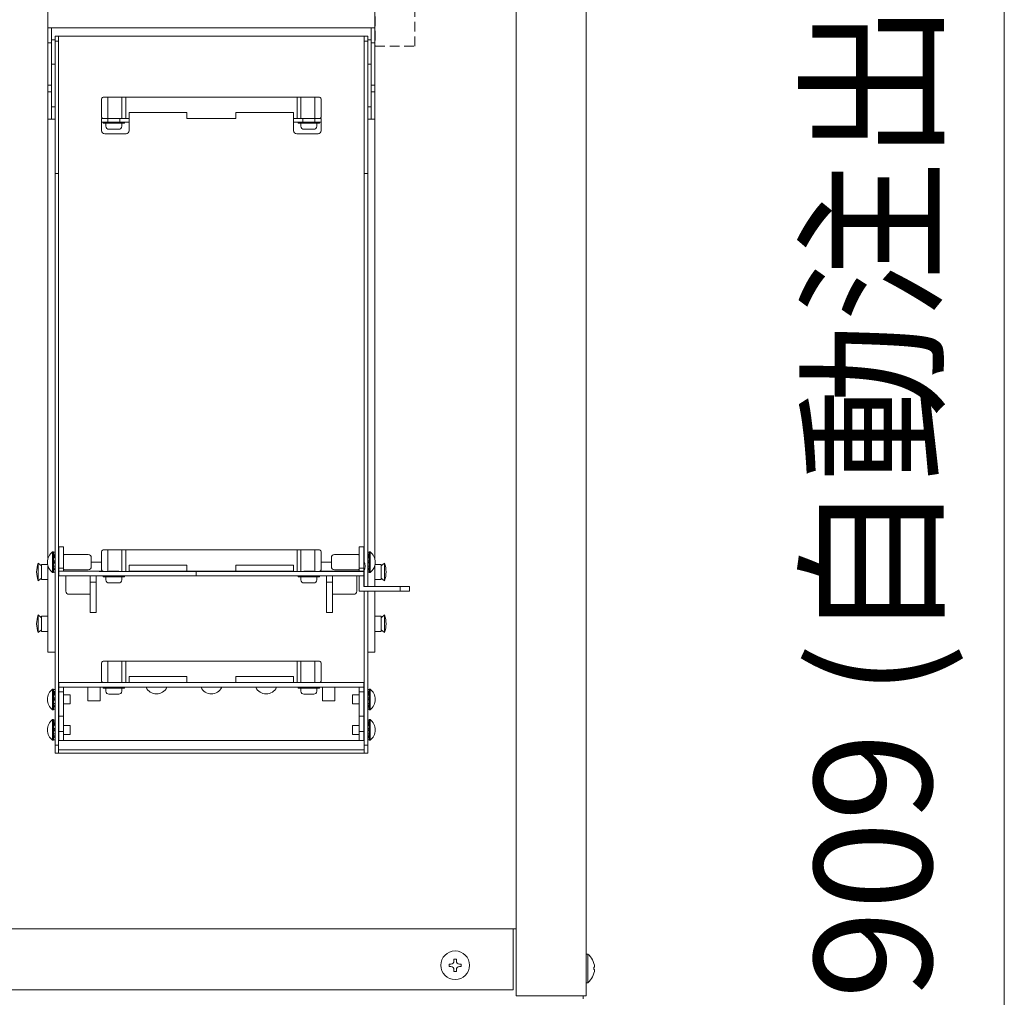
# Model space of a CAD drawing. Units: millimetres. Extents: x 105 to 3162, y 70 to 3206.
# Drawn here: x 1501 to 1824, y 1123 to 1444 of the extents above; entities that cross this region are included whole.
import ezdxf

# ---------------------------------------------------------------- set-up
doc = ezdxf.new("R2010")
doc.units = ezdxf.units.MM
doc.linetypes.add('DASHED2', pattern=[9.525, 6.35, -3.175])
doc.layers.get('0').update_dxf_attribs({"lineweight": 18})
for name, color, linetype, lineweight in [('AM_5', 51, 'Continuous', 18), ('SNS', 7, 'Continuous', 18), ('弱線', 133, 'Continuous', 13), ('略図不要線', 252, 'DASHED2', 18)]:
    doc.layers.add(name, color=color, linetype=linetype, lineweight=lineweight)
doc.styles.get("Standard").update_dxf_attribs({"font": 'simplex.shx', "bigfont": 'bigfont.shx'})

# ---------------------------------------------------------------- blocks, each defined once
blk = doc.blocks.new('A$C71EB6E71')
at = {"layer": 'AM_5', "color": 4, "lineweight": 9}
blk.add_line((-34.118, 64.454), (-34.118, -14.136), dxfattribs=at)
at = {"layer": 'AM_5'}
blk.add_text('909 (自動注出時)', height=3.5, rotation=90, dxfattribs=at).set_placement((-36.285, 6.859))

msp = doc.modelspace()

# ---------------------------------------------------------------- linework, layer by layer
for p, q in [((1663.83, 1617.8), (1663.83, 1123.8)), ((1686.83, 1607.8), (1686.83, 1123.8)), ((1663.83, 1547.8), (1663.83, 1145.8)), ((1293.83, 1145.8), (1663.83, 1145.8)), ((1662.83, 1145.8), (1662.83, 1125.8)), ((1662.83, 1125.8), (1294.83, 1125.8)), ((1686.83, 1123.8), (1663.83, 1123.8)), ((1685.83, 1123.8), (1685.83, 1122.8))]:
    msp.add_line(p, q)
msp.add_lwpolyline([(1686.83, 1137.5), (1686.83, 1128.1), (1687.33, 1128.1, 0.205718), (1689.61, 1132.4), (1689.33, 1132.4), (1689.33, 1133.2), (1689.61, 1133.2, 0.205718), (1687.33, 1137.5)], format="xyb", close=True)
msp.add_circle((1643.83, 1133.8), 4.7)
at = {"layer": 'SNS', "extrusion": (0, 1, 0)}
for p, q in [((1510.23, 1441.3), (1510.23, 1455.65)), ((1617.43, 1441.3), (1617.43, 1455.65)), ((1510.23, 1436.3), (1510.23, 1441.3)), ((1510.23, 1441.3), (1511.43, 1441.3)), ((1511.43, 1436.3), (1511.43, 1441.3)), ((1511.43, 1441.3), (1616.23, 1441.3)), ((1616.23, 1441.3), (1617.43, 1441.3)), ((1616.23, 1436.3), (1616.23, 1441.3)), ((1617.43, 1436.3), (1617.43, 1441.3)), ((1512.53, 1438.5), (1512.53, 1436.85)), ((1512.53, 1438.5), (1513.73, 1438.5)), ((1513.73, 1436.85), (1513.73, 1438.5)), ((1513.73, 1438.5), (1613.93, 1438.5)), ((1613.93, 1438.5), (1613.93, 1436.85)), ((1613.93, 1438.5), (1615.13, 1438.5)), ((1615.13, 1436.85), (1615.13, 1438.5)), ((1510.23, 1422.48), (1510.23, 1436.3)), ((1510.23, 1436.3), (1511.43, 1436.3)), ((1511.43, 1437.3), (1512.53, 1437.3)), ((1511.43, 1422.48), (1511.43, 1436.3)), ((1512.53, 1436.85), (1512.53, 1393.5)), ((1512.53, 1436.85), (1513.73, 1436.85)), ((1513.73, 1393.5), (1513.73, 1436.85)), ((1613.93, 1436.85), (1613.93, 1393.5)), ((1613.93, 1436.85), (1615.13, 1436.85)), ((1615.13, 1437.3), (1616.23, 1437.3)), ((1615.13, 1393.5), (1615.13, 1436.85)), ((1616.23, 1436.3), (1617.43, 1436.3)), ((1616.23, 1422.48), (1616.23, 1436.3)), ((1617.43, 1422.48), (1617.43, 1436.3)), ((1511.43, 1429.3), (1512.53, 1429.3)), ((1615.13, 1429.3), (1616.23, 1429.3)), ((1510.23, 1420.25), (1510.23, 1422.48)), ((1510.23, 1422.48), (1511.43, 1422.48)), ((1511.43, 1420.25), (1511.43, 1422.48)), ((1616.23, 1422.48), (1617.43, 1422.48)), ((1616.23, 1420.25), (1616.23, 1422.48)), ((1617.43, 1420.25), (1617.43, 1422.48)), ((1510.23, 1411.3), (1510.23, 1420.25)), ((1510.23, 1420.25), (1511.43, 1420.25)), ((1511.43, 1411.3), (1511.43, 1420.25)), ((1529.83, 1418.5), (1528.33, 1418.5)), ((1529.83, 1418.5), (1534.51, 1418.5)), ((1535.73, 1418.5), (1534.51, 1418.5)), ((1591.94, 1418.5), (1535.73, 1418.5)), ((1593.16, 1418.5), (1591.94, 1418.5)), ((1593.16, 1418.5), (1597.83, 1418.5)), ((1599.33, 1418.5), (1597.83, 1418.5)), ((1616.23, 1420.25), (1617.43, 1420.25)), ((1616.23, 1411.3), (1616.23, 1420.25)), ((1617.43, 1411.3), (1617.43, 1420.25)), ((1511.43, 1415.3), (1512.53, 1415.3)), ((1527.83, 1412), (1527.83, 1418)), ((1599.83, 1412), (1599.83, 1418)), ((1615.13, 1415.3), (1616.23, 1415.3)), ((1536.83, 1413.5), (1555.83, 1413.5)), ((1536.83, 1411.5), (1536.83, 1413.5)), ((1555.83, 1413.5), (1555.83, 1411.5)), ((1571.83, 1413.5), (1590.83, 1413.5)), ((1571.83, 1411.5), (1571.83, 1413.5)), ((1590.83, 1413.5), (1590.83, 1411.5)), ((1510.23, 1411.3), (1511.43, 1411.3)), ((1510.23, 1267.3), (1510.23, 1411.3)), ((1511.43, 1411.3), (1512.53, 1411.3)), ((1527.83, 1411.5), (1527.83, 1410.3)), ((1528.33, 1411.5), (1527.83, 1411.5)), ((1527.83, 1407.5), (1527.83, 1410.3)), ((1527.83, 1410.3), (1529.83, 1410.3)), ((1528.33, 1411.5), (1529.83, 1411.5)), ((1528.33, 1410), (1528.33, 1410.3)), ((1528.33, 1410), (1535.33, 1410)), ((1529.23, 1410), (1529.23, 1409)), ((1529.83, 1410.3), (1529.83, 1411.5)), ((1534.51, 1411.5), (1529.83, 1411.5)), ((1533.83, 1410.3), (1529.83, 1410.3)), ((1533.83, 1411.5), (1533.83, 1410.3)), ((1533.83, 1410.3), (1536.83, 1410.3)), ((1534.43, 1410), (1534.43, 1409)), ((1534.51, 1411.5), (1535.73, 1411.5)), ((1535.33, 1410), (1535.33, 1410.3)), ((1535.73, 1411.5), (1536.83, 1411.5)), ((1536.83, 1410.3), (1536.83, 1411.5)), ((1536.83, 1407.5), (1536.83, 1410.3)), ((1555.83, 1411.5), (1571.83, 1411.5)), ((1590.83, 1411.5), (1590.83, 1410.3)), ((1590.83, 1411.5), (1591.94, 1411.5)), ((1590.83, 1407.5), (1590.83, 1410.3)), ((1590.83, 1410.3), (1593.83, 1410.3)), ((1591.94, 1411.5), (1593.16, 1411.5)), ((1592.33, 1410), (1592.33, 1410.3)), ((1592.33, 1410), (1599.33, 1410)), ((1597.83, 1411.5), (1593.16, 1411.5)), ((1593.23, 1410), (1593.23, 1409)), ((1593.83, 1410.3), (1593.83, 1411.5)), ((1597.83, 1410.3), (1593.83, 1410.3)), ((1597.83, 1411.5), (1597.83, 1410.3)), ((1597.83, 1411.5), (1599.33, 1411.5)), ((1597.83, 1410.3), (1599.83, 1410.3)), ((1598.43, 1410), (1598.43, 1409)), ((1599.83, 1411.5), (1599.33, 1411.5)), ((1599.33, 1410), (1599.33, 1410.3)), ((1599.83, 1410.3), (1599.83, 1411.5)), ((1599.83, 1407.5), (1599.83, 1410.3)), ((1615.13, 1411.3), (1616.23, 1411.3)), ((1616.23, 1411.3), (1617.43, 1411.3)), ((1617.43, 1267.23), (1617.43, 1411.3)), ((1528.83, 1406.5), (1535.83, 1406.5)), ((1531.83, 1408), (1530.23, 1408)), ((1533.43, 1408), (1531.83, 1408)), ((1591.83, 1406.5), (1598.83, 1406.5)), ((1595.83, 1408), (1594.23, 1408)), ((1597.43, 1408), (1595.83, 1408)), ((1512.53, 1393.5), (1513.73, 1393.5)), ((1512.53, 1393.5), (1512.53, 1206)), ((1513.73, 1206), (1513.73, 1393.5)), ((1613.93, 1393.5), (1615.13, 1393.5)), ((1613.93, 1393.5), (1613.93, 1266.2)), ((1615.13, 1258), (1615.13, 1393.5)), ((1513.83, 1271), (1513.83, 1264)), ((1513.83, 1271), (1515.33, 1271)), ((1515.33, 1264), (1515.33, 1271)), ((1529.83, 1270.01), (1528.33, 1270.01)), ((1529.83, 1270.01), (1534.51, 1270.01)), ((1535.73, 1270.01), (1534.51, 1270.01)), ((1591.94, 1270.01), (1535.73, 1270.01)), ((1593.16, 1270.01), (1591.94, 1270.01)), ((1593.16, 1270.01), (1597.83, 1270.01)), ((1599.33, 1270.01), (1597.83, 1270.01)), ((1612.33, 1271), (1612.33, 1264)), ((1612.33, 1271), (1613.83, 1271)), ((1613.83, 1264), (1613.83, 1271)), ((1512.03, 1269.4), (1511.73, 1269.4)), ((1512.03, 1262.6), (1512.03, 1269.4)), ((1512.03, 1268.63), (1512.53, 1268.63)), ((1512.24, 1269.25), (1512.53, 1269.25)), ((1513.83, 1267.5), (1513.73, 1267.5)), ((1515.43, 1268.3), (1515.33, 1268.3)), ((1515.43, 1268.5), (1515.43, 1268.3)), ((1515.43, 1268.5), (1523.43, 1268.5)), ((1524.43, 1267.5), (1524.43, 1264.5)), ((1527.83, 1263.51), (1527.83, 1269.51)), ((1599.83, 1263.51), (1599.83, 1269.51)), ((1603.23, 1267.5), (1603.23, 1264.5)), ((1604.23, 1268.5), (1612.23, 1268.5)), ((1612.23, 1268.3), (1612.23, 1268.5)), ((1612.33, 1268.3), (1612.23, 1268.3)), ((1613.93, 1267.5), (1613.83, 1267.5)), ((1615.13, 1269.25), (1615.42, 1269.25)), ((1615.63, 1268.63), (1615.13, 1268.63)), ((1615.63, 1262.6), (1615.63, 1269.4)), ((1615.93, 1269.4), (1615.63, 1269.4)), ((1508.08, 1264.81), (1506.99, 1265.7)), ((1508.08, 1260.3), (1508.08, 1265.3)), ((1510.09, 1265.3), (1508.08, 1265.3)), ((1510.23, 1236.5), (1510.23, 1264.71)), ((1512.03, 1266.5), (1512.53, 1266.5)), ((1512.53, 1265.5), (1512.03, 1266.37)), ((1512.03, 1264.69), (1512.53, 1264.69)), ((1512.03, 1264.09), (1512.53, 1264.09)), ((1512.03, 1263.65), (1512.29, 1263.65)), ((1513.83, 1264.5), (1513.73, 1264.5)), ((1513.83, 1264), (1513.83, 1263.01)), ((1513.83, 1264), (1515.33, 1264)), ((1515.33, 1263.01), (1515.33, 1264)), ((1515.33, 1263.71), (1515.43, 1263.71)), ((1515.43, 1263.71), (1515.43, 1263.5)), ((1515.43, 1263.5), (1523.43, 1263.5)), ((1524.43, 1266), (1527.83, 1266)), ((1524.43, 1265.98), (1527.83, 1265.98)), ((1536.83, 1265.01), (1555.83, 1265.01)), ((1536.83, 1263.01), (1536.83, 1265.01)), ((1555.83, 1265.01), (1555.83, 1263.01)), ((1571.83, 1265.01), (1590.83, 1265.01)), ((1571.83, 1263.01), (1571.83, 1265.01)), ((1590.83, 1265.01), (1590.83, 1263.01)), ((1599.83, 1266), (1603.23, 1266)), ((1599.83, 1265.98), (1603.23, 1265.98)), ((1604.23, 1263.5), (1612.23, 1263.5)), ((1612.23, 1263.5), (1612.23, 1263.71)), ((1612.23, 1263.71), (1612.33, 1263.71)), ((1612.33, 1264), (1612.33, 1263.01)), ((1612.33, 1264), (1613.83, 1264)), ((1613.83, 1263.01), (1613.83, 1264)), ((1615.63, 1266.5), (1615.13, 1266.5)), ((1615.63, 1266.37), (1615.13, 1265.5)), ((1615.13, 1264.69), (1615.63, 1264.69)), ((1615.63, 1264.09), (1615.13, 1264.09)), ((1615.37, 1263.65), (1615.63, 1263.65)), ((1617.43, 1258), (1617.43, 1264.78)), ((1619.58, 1265.3), (1617.55, 1265.3)), ((1619.58, 1264.81), (1620.67, 1265.7)), ((1619.58, 1260.3), (1619.58, 1265.3)), ((1508.08, 1260.8), (1506.99, 1259.9)), ((1510.23, 1260.3), (1508.08, 1260.3)), ((1512.03, 1262.6), (1511.73, 1262.6)), ((1512.03, 1262.79), (1512.53, 1262.79)), ((1512.24, 1262.75), (1512.53, 1262.75)), ((1513.83, 1261.51), (1513.83, 1263.01)), ((1513.83, 1263.01), (1513.83, 1263.01)), ((1515.33, 1263.01), (1513.83, 1263.01)), ((1513.83, 1261.51), (1558.8, 1261.51)), ((1515.33, 1263.01), (1528.31, 1263.01)), ((1521.33, 1263.01), (1515.33, 1263.01)), ((1515.33, 1263.01), (1521.33, 1263.01)), ((1516.08, 1261.51), (1516.08, 1256.47)), ((1521.33, 1263.01), (1521.33, 1263.01)), ((1524.08, 1261.5), (1524.08, 1261.51)), ((1524.08, 1261.51), (1524.08, 1261.51)), ((1524.08, 1261.5), (1526.08, 1261.5)), ((1524.08, 1259.47), (1524.08, 1261.5)), ((1526.08, 1261.5), (1526.08, 1261.51)), ((1526.08, 1259.47), (1526.08, 1261.5)), ((1528.33, 1261.21), (1528.33, 1261.51)), ((1528.33, 1261.21), (1535.33, 1261.21)), ((1529.23, 1261.21), (1529.23, 1260.21)), ((1530.23, 1263.01), (1530.23, 1263.01)), ((1533.43, 1263.01), (1533.43, 1263.01)), ((1534.43, 1261.21), (1534.43, 1260.21)), ((1535.33, 1261.21), (1535.33, 1261.51)), ((1536.83, 1263.01), (1543.83, 1263.01)), ((1543.83, 1263.01), (1536.83, 1263.01)), ((1543.83, 1263.01), (1555.83, 1263.01)), ((1543.83, 1263.01), (1543.83, 1263.01)), ((1555.83, 1263.01), (1556.83, 1263.01)), ((1556.83, 1263.01), (1556.83, 1263.01)), ((1558.8, 1261.51), (1558.8, 1263)), ((1558.8, 1263), (1613.83, 1263)), ((1558.8, 1261.51), (1613.83, 1261.51)), ((1562.03, 1263.01), (1565.63, 1263.01)), ((1570.83, 1263.01), (1570.83, 1263.01)), ((1570.83, 1263.01), (1571.83, 1263.01)), ((1571.83, 1263.01), (1583.83, 1263.01)), ((1583.83, 1263.01), (1590.83, 1263.01)), ((1583.83, 1263.01), (1583.83, 1263.01)), ((1590.83, 1263.01), (1583.83, 1263.01)), ((1592.33, 1261.21), (1592.33, 1261.51)), ((1592.33, 1261.21), (1599.33, 1261.21)), ((1593.23, 1261.21), (1593.23, 1260.21)), ((1594.23, 1263.01), (1594.23, 1263.01)), ((1597.43, 1263.01), (1597.43, 1263.01)), ((1598.43, 1261.21), (1598.43, 1260.21)), ((1599.33, 1261.21), (1599.33, 1261.51)), ((1599.35, 1263.01), (1612.33, 1263.01)), ((1601.58, 1261.5), (1601.58, 1261.51)), ((1601.58, 1259.47), (1601.58, 1261.5)), ((1601.58, 1261.5), (1603.58, 1261.5)), ((1603.58, 1261.5), (1603.58, 1261.51)), ((1603.58, 1261.51), (1603.58, 1261.51)), ((1603.58, 1261.51), (1611.58, 1261.51)), ((1603.58, 1261.51), (1603.58, 1261.51)), ((1603.58, 1259.47), (1603.58, 1261.5)), ((1612.33, 1263.01), (1606.33, 1263.01)), ((1606.33, 1263.01), (1612.33, 1263.01)), ((1606.33, 1263.01), (1606.33, 1263.01)), ((1611.58, 1256.47), (1611.58, 1261.51)), ((1611.58, 1261.51), (1611.58, 1261.51)), ((1613.83, 1263.01), (1612.33, 1263.01)), ((1612.33, 1261.5), (1613.83, 1261.51)), ((1612.33, 1256.5), (1612.33, 1261.5)), ((1613.83, 1263), (1613.83, 1263.01)), ((1613.83, 1261.51), (1613.83, 1263)), ((1613.83, 1261.51), (1613.83, 1258)), ((1613.93, 1263.21), (1613.93, 1258)), ((1615.63, 1262.79), (1615.13, 1262.79)), ((1615.13, 1262.75), (1615.42, 1262.75)), ((1615.93, 1262.6), (1615.63, 1262.6)), ((1619.58, 1260.3), (1617.43, 1260.3)), ((1619.58, 1260.8), (1620.67, 1259.9)), ((1524.08, 1259.47), (1526.08, 1259.47)), ((1524.08, 1249.47), (1524.08, 1259.47)), ((1526.08, 1249.47), (1526.08, 1259.47)), ((1531.83, 1259.21), (1530.23, 1259.21)), ((1533.43, 1259.21), (1531.83, 1259.21)), ((1595.83, 1259.21), (1594.23, 1259.21)), ((1597.43, 1259.21), (1595.83, 1259.21)), ((1601.58, 1249.47), (1601.58, 1259.47)), ((1601.58, 1259.47), (1603.58, 1259.47)), ((1603.58, 1249.47), (1603.58, 1259.47)), ((1613.83, 1258), (1625.83, 1258)), ((1625.83, 1258), (1625.83, 1256.49)), ((1628.83, 1258), (1625.83, 1258)), ((1628.83, 1256.49), (1628.83, 1258)), ((1517.08, 1255.47), (1524.08, 1255.47)), ((1603.58, 1255.47), (1610.58, 1255.47)), ((1625.83, 1256.49), (1612.33, 1256.5)), ((1613.93, 1256.5), (1613.93, 1206)), ((1615.13, 1206), (1615.13, 1256.5)), ((1617.43, 1236.5), (1617.43, 1256.5)), ((1625.83, 1256.49), (1628.83, 1256.49)), ((1508.08, 1247.81), (1506.99, 1248.7)), ((1508.08, 1243.3), (1508.08, 1248.3)), ((1510.23, 1248.3), (1508.08, 1248.3)), ((1524.08, 1249.47), (1526.08, 1249.47)), ((1601.58, 1249.47), (1603.58, 1249.47)), ((1619.58, 1248.3), (1617.43, 1248.3)), ((1619.58, 1247.81), (1620.67, 1248.7)), ((1619.58, 1243.3), (1619.58, 1248.3)), ((1508.08, 1243.8), (1506.99, 1242.9)), ((1510.23, 1243.3), (1508.08, 1243.3)), ((1619.58, 1243.3), (1617.43, 1243.3)), ((1619.58, 1243.8), (1620.67, 1242.9)), ((1510.23, 1236.5), (1512.53, 1236.5)), ((1615.13, 1236.5), (1617.43, 1236.5)), ((1527.83, 1227), (1527.83, 1233)), ((1529.83, 1233.5), (1528.33, 1233.5)), ((1529.83, 1233.5), (1534.51, 1233.5)), ((1535.73, 1233.5), (1534.51, 1233.5)), ((1591.94, 1233.5), (1535.73, 1233.5)), ((1593.16, 1233.5), (1591.94, 1233.5)), ((1593.16, 1233.5), (1597.83, 1233.5)), ((1599.33, 1233.5), (1597.83, 1233.5)), ((1599.83, 1227), (1599.83, 1233)), ((1536.83, 1228.5), (1555.83, 1228.5)), ((1536.83, 1226.5), (1536.83, 1228.5)), ((1555.83, 1228.5), (1555.83, 1226.5)), ((1571.83, 1228.5), (1590.83, 1228.5)), ((1571.83, 1226.5), (1571.83, 1228.5)), ((1590.83, 1228.5), (1590.83, 1226.5)), ((1513.83, 1225), (1513.83, 1226.5)), ((1613.83, 1226.5), (1513.83, 1226.5)), ((1513.83, 1223.5), (1513.83, 1225)), ((1613.83, 1225), (1513.83, 1225)), ((1515.33, 1223.5), (1515.33, 1225)), ((1523.33, 1220.5), (1523.33, 1225)), ((1527.33, 1225), (1527.33, 1220.5)), ((1528.33, 1224.7), (1528.33, 1225)), ((1528.33, 1224.7), (1535.33, 1224.7)), ((1529.23, 1224.7), (1529.23, 1223.7)), ((1534.43, 1224.7), (1534.43, 1223.7)), ((1535.33, 1224.7), (1535.33, 1225)), ((1592.33, 1224.7), (1592.33, 1225)), ((1592.33, 1224.7), (1599.33, 1224.7)), ((1593.23, 1224.7), (1593.23, 1223.7)), ((1598.43, 1224.7), (1598.43, 1223.7)), ((1599.33, 1224.7), (1599.33, 1225)), ((1600.33, 1220.5), (1600.33, 1225)), ((1604.33, 1225), (1604.33, 1220.5)), ((1612.33, 1223.5), (1612.33, 1225)), ((1613.83, 1225), (1613.83, 1226.5)), ((1613.83, 1223.5), (1613.83, 1225)), ((1512.03, 1224.4), (1511.73, 1224.4)), ((1512.03, 1217.6), (1512.03, 1224.4)), ((1512.03, 1223.63), (1512.53, 1223.63)), ((1512.03, 1221.5), (1512.53, 1221.5)), ((1512.53, 1220.5), (1512.03, 1221.37)), ((1512.24, 1224.25), (1512.53, 1224.25)), ((1513.83, 1222.5), (1513.73, 1222.5)), ((1513.83, 1223.5), (1515.33, 1223.5)), ((1513.83, 1223.5), (1513.83, 1215.5)), ((1515.33, 1215.5), (1515.33, 1223.5)), ((1517.53, 1222.5), (1515.33, 1222.5)), ((1517.53, 1219.5), (1517.53, 1222.5)), ((1531.83, 1222.7), (1530.23, 1222.7)), ((1533.43, 1222.7), (1531.83, 1222.7)), ((1595.83, 1222.7), (1594.23, 1222.7)), ((1597.43, 1222.7), (1595.83, 1222.7)), ((1610.13, 1219.5), (1610.13, 1222.5)), ((1612.33, 1222.5), (1610.13, 1222.5)), ((1612.33, 1223.5), (1613.83, 1223.5)), ((1612.33, 1223.5), (1612.33, 1215.5)), ((1613.83, 1215.5), (1613.83, 1223.5)), ((1613.93, 1222.5), (1613.83, 1222.5)), ((1615.13, 1224.25), (1615.42, 1224.25)), ((1615.63, 1223.63), (1615.13, 1223.63)), ((1615.63, 1221.5), (1615.13, 1221.5)), ((1615.63, 1221.37), (1615.13, 1220.5)), ((1615.63, 1217.6), (1615.63, 1224.4)), ((1615.93, 1224.4), (1615.63, 1224.4)), ((1512.03, 1219.69), (1512.53, 1219.69)), ((1512.03, 1219.09), (1512.53, 1219.09)), ((1512.03, 1218.65), (1512.29, 1218.65)), ((1513.83, 1219.5), (1513.73, 1219.5)), ((1517.53, 1219.5), (1515.33, 1219.5)), ((1527.33, 1220.5), (1523.33, 1220.5)), ((1604.33, 1220.5), (1600.33, 1220.5)), ((1612.33, 1219.5), (1610.13, 1219.5)), ((1613.93, 1219.5), (1613.83, 1219.5)), ((1615.13, 1219.69), (1615.63, 1219.69)), ((1615.63, 1219.09), (1615.13, 1219.09)), ((1615.37, 1218.65), (1615.63, 1218.65)), ((1512.03, 1217.6), (1511.73, 1217.6)), ((1512.03, 1217.79), (1512.53, 1217.79)), ((1512.24, 1217.75), (1512.53, 1217.75)), ((1513.83, 1215.5), (1515.33, 1215.5)), ((1513.83, 1215.5), (1513.83, 1210.5)), ((1515.33, 1210.5), (1515.33, 1215.5)), ((1612.33, 1215.5), (1612.33, 1210.5)), ((1612.33, 1215.5), (1613.83, 1215.5)), ((1613.83, 1210.5), (1613.83, 1215.5)), ((1615.63, 1217.79), (1615.13, 1217.79)), ((1615.13, 1217.75), (1615.42, 1217.75)), ((1615.93, 1217.6), (1615.63, 1217.6)), ((1512.03, 1214.4), (1511.73, 1214.4)), ((1512.03, 1207.6), (1512.03, 1214.4)), ((1512.03, 1213.63), (1512.53, 1213.63)), ((1512.24, 1214.25), (1512.53, 1214.25)), ((1513.83, 1212.5), (1513.73, 1212.5)), ((1517.53, 1212.5), (1515.33, 1212.5)), ((1517.53, 1209.5), (1517.53, 1212.5)), ((1610.13, 1209.5), (1610.13, 1212.5)), ((1612.33, 1212.5), (1610.13, 1212.5)), ((1613.93, 1212.5), (1613.83, 1212.5)), ((1615.13, 1214.25), (1615.42, 1214.25)), ((1615.63, 1213.63), (1615.13, 1213.63)), ((1615.63, 1207.6), (1615.63, 1214.4)), ((1615.93, 1214.4), (1615.63, 1214.4)), ((1512.03, 1211.5), (1512.53, 1211.5)), ((1512.53, 1210.5), (1512.03, 1211.37)), ((1512.03, 1209.69), (1512.53, 1209.69)), ((1512.03, 1209.09), (1512.53, 1209.09)), ((1512.03, 1208.65), (1512.29, 1208.65)), ((1513.83, 1209.5), (1513.73, 1209.5)), ((1513.83, 1210.5), (1515.33, 1210.5)), ((1513.83, 1210.5), (1513.83, 1207.5)), ((1515.33, 1207.5), (1515.33, 1210.5)), ((1517.53, 1209.5), (1515.33, 1209.5)), ((1612.33, 1209.5), (1610.13, 1209.5)), ((1612.33, 1210.5), (1612.33, 1207.5)), ((1612.33, 1210.5), (1613.83, 1210.5)), ((1613.83, 1207.5), (1613.83, 1210.5)), ((1613.93, 1209.5), (1613.83, 1209.5)), ((1615.63, 1211.5), (1615.13, 1211.5)), ((1615.63, 1211.37), (1615.13, 1210.5)), ((1615.13, 1209.69), (1615.63, 1209.69)), ((1615.63, 1209.09), (1615.13, 1209.09)), ((1615.37, 1208.65), (1615.63, 1208.65)), ((1512.03, 1207.6), (1511.73, 1207.6)), ((1512.03, 1207.79), (1512.53, 1207.79)), ((1512.24, 1207.75), (1512.53, 1207.75)), ((1512.53, 1206), (1512.53, 1203.36)), ((1512.53, 1206), (1513.73, 1206)), ((1513.73, 1207.84), (1513.83, 1207.84)), ((1513.73, 1203.36), (1513.73, 1206)), ((1513.83, 1207.5), (1515.33, 1207.5)), ((1515.33, 1207.5), (1612.33, 1207.5)), ((1612.33, 1207.5), (1613.83, 1207.5)), ((1613.83, 1207.84), (1613.93, 1207.84)), ((1613.93, 1206), (1613.93, 1203.36)), ((1613.93, 1206), (1615.13, 1206)), ((1615.63, 1207.79), (1615.13, 1207.79)), ((1615.13, 1207.75), (1615.42, 1207.75)), ((1615.13, 1203.36), (1615.13, 1206)), ((1615.93, 1207.6), (1615.63, 1207.6)), ((1512.53, 1203.36), (1513.73, 1203.36)), ((1513.73, 1204.49), (1613.93, 1204.49)), ((1513.73, 1203.36), (1613.93, 1203.36)), ((1613.93, 1203.36), (1615.13, 1203.36))]:
    msp.add_line(p, q, dxfattribs=at)
at = {"layer": 'SNS'}
for centre, radius, start, end in [((1528.33, 1418), 0.5, 89.9995, 180.0005), ((1599.33, 1418), 0.5, 359.9995, 90.0005), ((1528.33, 1412), 0.5, 180.0007, 267.8729), ((1599.33, 1412), 0.5, 272.1271, 359.9993), ((1530.23, 1409), 1, 180, 270), ((1533.43, 1409), 1, 270, 0), ((1594.23, 1409), 1, 180, 270), ((1597.43, 1409), 1, 270, 0), ((1528.83, 1407.5), 1, 180, 270), ((1535.83, 1407.5), 1, 270, 0), ((1591.83, 1407.5), 1, 180, 270), ((1598.83, 1407.5), 1, 270, 0), ((1528.33, 1269.51), 0.5, 89.9995, 180.0005), ((1599.33, 1269.51), 0.5, 359.9995, 90.0005), ((1514.28, 1266), 4.25, 126.8165, 233.1835), ((1523.43, 1267.5), 1, 360, 90), ((1604.23, 1267.5), 1, 90, 180), ((1613.39, 1266), 4.25, 306.8165, 53.1835), ((1515.34, 1262.8), 8.83, 160.837, 199.163), ((1523.43, 1264.5), 1, 270, 0), ((1528.33, 1263.51), 0.5, 180.0007, 267.8729), ((1599.33, 1263.51), 0.5, 272.1271, 359.9993), ((1604.23, 1264.5), 1, 180, 270), ((1611.33, 1264.7), 3, 326.4427, 33.5573), ((1612.33, 1262.8), 8.83, 340.837, 19.163), ((1530.23, 1260.21), 1, 180, 270), ((1533.43, 1260.21), 1, 270, 0), ((1594.23, 1260.21), 1, 180, 270), ((1597.43, 1260.21), 1, 270, 0), ((1515.34, 1245.8), 8.83, 160.837, 199.163), ((1612.33, 1245.8), 8.83, 340.837, 19.163), ((1528.33, 1233), 0.5, 89.9995, 180.0005), ((1599.33, 1233), 0.5, 359.9995, 90.0005), ((1528.33, 1227), 0.5, 180.0007, 267.8729), ((1545.83, 1226.5), 3.71, 203.861, 336.139), ((1563.83, 1226.5), 3.71, 203.861, 336.139), ((1581.83, 1226.5), 3.71, 203.861, 336.139), ((1599.33, 1227), 0.5, 272.1271, 359.9993), ((1514.28, 1221), 4.25, 126.8165, 233.1835), ((1530.23, 1223.7), 1, 180, 270), ((1533.43, 1223.7), 1, 270, 0), ((1594.23, 1223.7), 1, 180, 270), ((1597.43, 1223.7), 1, 270, 0), ((1613.39, 1221), 4.25, 306.8165, 53.1835), ((1514.28, 1211), 4.25, 126.8165, 233.1835), ((1613.39, 1211), 4.25, 306.8165, 53.1835)]:
    msp.add_arc(centre, radius, start, end, dxfattribs=at)
for centre, major_axis, ratio, start_param, end_param in [((1512.24, 1266), (0, 3.25), 0.575221, 6.128726, 6.397041), ((1512.24, 1266), (1.52, -3.21), 0.341199, 2.041965, 2.31028), ((1512.24, 1266), (1.12, -2.38), 0.341199, 1.987383, 2.350278), ((1615.42, 1266), (0, -3.25), 0.575221, 3.027737, 3.296052), ((1615.42, 1266), (-1.52, -3.21), 0.341199, 3.972906, 4.241221), ((1615.42, 1266), (-1.12, -2.38), 0.341199, 3.932908, 4.295802), ((1512.24, 1266), (1.52, -3.21), 0.341199, 5.224162, 5.492477), ((1615.42, 1266), (-1.52, -3.21), 0.341199, 0.790709, 1.059024), ((1512.24, 1266), (0, -3.25), 0.575221, 6.16933, 6.283185), ((1558.83, 1263.01), (-45, 0), 0.000009, 0, 1.570067), ((1531.83, 1263.01), (-1.6, 0), 0.000009, 0, 3.141593), ((1563.83, 1263.01), (-7, 0), 0.000009, 0, 3.141593), ((1563.83, 1263.01), (7, 0), 0.000009, 1.83076, 3.141593), ((1563.83, 1263.01), (7, 0), 0.000009, 0, 1.310833), ((1595.83, 1263.01), (-1.6, 0), 0.000009, 0, 3.141593), ((1615.42, 1266), (0, 3.25), 0.575221, 3.141593, 3.255448), ((1517.08, 1256.47), (-1, 0), 0.999849, 0, 1.570796), ((1610.58, 1256.47), (-1, 0), 0.999849, 1.570796, 3.141593), ((1512.24, 1221), (0, 3.25), 0.575221, 6.128726, 6.397041), ((1512.24, 1221), (1.52, -3.21), 0.341199, 2.041965, 2.31028), ((1512.24, 1221), (1.12, -2.38), 0.341199, 1.987383, 2.350278), ((1615.42, 1221), (0, -3.25), 0.575221, 3.027737, 3.296052), ((1615.42, 1221), (-1.52, -3.21), 0.341199, 3.972906, 4.241221), ((1615.42, 1221), (-1.12, -2.38), 0.341199, 3.932908, 4.295802), ((1512.24, 1221), (1.52, -3.21), 0.341199, 5.224162, 5.492477), ((1615.42, 1221), (-1.52, -3.21), 0.341199, 0.790709, 1.059024), ((1512.24, 1221), (0, -3.25), 0.575221, 6.16933, 6.283185), ((1615.42, 1221), (0, 3.25), 0.575221, 3.141593, 3.255448), ((1512.24, 1211), (0, 3.25), 0.575221, 6.128726, 6.397041), ((1512.24, 1211), (1.52, -3.21), 0.341199, 2.041965, 2.31028), ((1512.24, 1211), (1.12, -2.38), 0.341199, 1.987383, 2.350278), ((1615.42, 1211), (0, -3.25), 0.575221, 3.027737, 3.296052), ((1615.42, 1211), (-1.52, -3.21), 0.341199, 3.972906, 4.241221), ((1615.42, 1211), (-1.12, -2.38), 0.341199, 3.932908, 4.295802), ((1512.24, 1211), (1.52, -3.21), 0.341199, 5.224162, 5.492477), ((1615.42, 1211), (-1.52, -3.21), 0.341199, 0.790709, 1.059024), ((1512.24, 1211), (0, -3.25), 0.575221, 6.16933, 6.283185), ((1615.42, 1211), (0, 3.25), 0.575221, 3.141593, 3.255448)]:
    msp.add_ellipse(centre, major_axis=major_axis, ratio=ratio, start_param=start_param, end_param=end_param, dxfattribs=at)
at = {"layer": '弱線', "extrusion": (0, 1, 0)}
for p, q in [((1529.83, 1411.5), (1529.83, 1418.5)), ((1534.51, 1411.5), (1534.51, 1418.5)), ((1535.73, 1411.5), (1535.73, 1418.5)), ((1591.94, 1411.5), (1591.94, 1418.5)), ((1593.16, 1411.5), (1593.16, 1418.5)), ((1597.83, 1411.5), (1597.83, 1418.5)), ((1529.83, 1263.01), (1529.83, 1270.01)), ((1534.51, 1263.01), (1534.51, 1270.01)), ((1535.73, 1263.01), (1535.73, 1270.01)), ((1591.94, 1263.01), (1591.94, 1270.01)), ((1593.16, 1263.01), (1593.16, 1270.01)), ((1597.83, 1263.01), (1597.83, 1270.01)), ((1511.73, 1262.6), (1511.73, 1269.4)), ((1615.93, 1262.6), (1615.93, 1269.4)), ((1506.99, 1259.9), (1506.99, 1265.7)), ((1620.67, 1259.9), (1620.67, 1265.7)), ((1506.99, 1242.9), (1506.99, 1248.7)), ((1620.67, 1242.9), (1620.67, 1248.7)), ((1529.83, 1226.5), (1529.83, 1233.5)), ((1534.51, 1226.5), (1534.51, 1233.5)), ((1535.73, 1226.5), (1535.73, 1233.5)), ((1591.94, 1226.5), (1591.94, 1233.5)), ((1593.16, 1226.5), (1593.16, 1233.5)), ((1597.83, 1226.5), (1597.83, 1233.5)), ((1511.73, 1217.6), (1511.73, 1224.4)), ((1615.93, 1217.6), (1615.93, 1224.4)), ((1511.73, 1207.6), (1511.73, 1214.4)), ((1615.93, 1207.6), (1615.93, 1214.4))]:
    msp.add_line(p, q, dxfattribs=at)
at = {"layer": '弱線'}
msp.add_lwpolyline([(1687.33, 1137.5), (1687.33, 1128.1)], dxfattribs=at)
msp.add_lwpolyline([(1643.43, 1132.4), (1643.43, 1131.8), (1644.23, 1131.8), (1644.23, 1132.4, -0.414214), (1645.23, 1133.4), (1645.83, 1133.4), (1645.83, 1134.2), (1645.23, 1134.2, -0.414214), (1644.23, 1135.2), (1644.23, 1135.8), (1643.43, 1135.8), (1643.43, 1135.2, -0.414214), (1642.43, 1134.2), (1641.83, 1134.2), (1641.83, 1133.4), (1642.43, 1133.4, -0.414214)], format="xyb", close=True, dxfattribs=at)
at = {"layer": '略図不要線', "ltscale": 0.5}
msp.add_lwpolyline([(1617.62, 1435.3), (1630.62, 1435.3), (1630.62, 1559.3), (1617.62, 1559.3)], close=True, dxfattribs=at)

# ---------------------------------------------------------------- block references
at = {"xscale": 11, "yscale": 11, "zscale": 11}
msp.add_blockref('A$C71EB6E71', (2199.33, 1047.3), dxfattribs=at)

doc.saveas('drawing.dxf')
